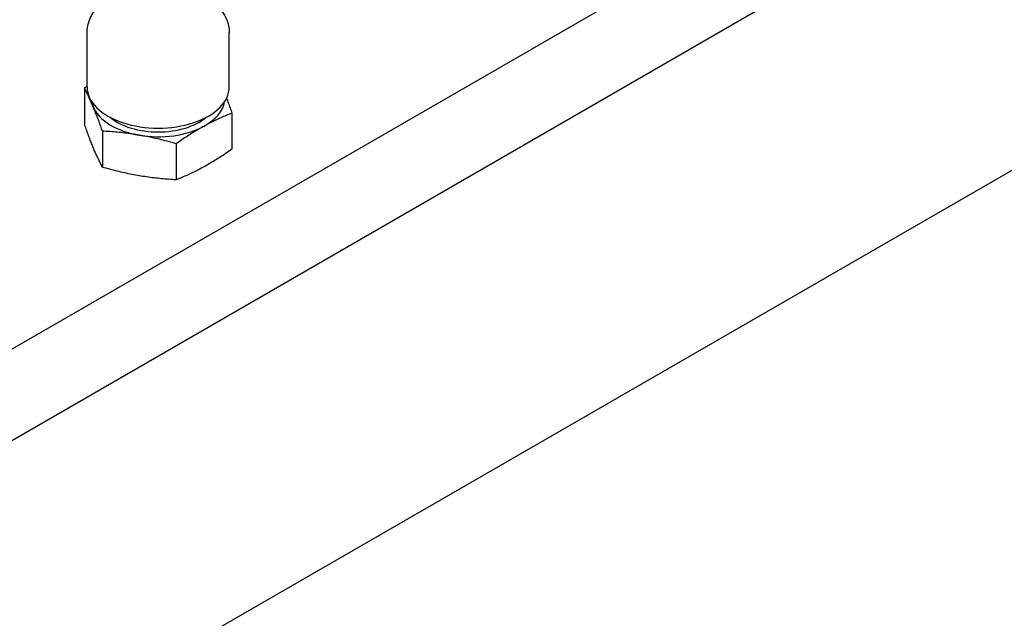
# Model space of a CAD drawing. Units: millimetres. Extents: x 466 to 6270, y 58 to 8172.
# Drawn here: x 2267 to 2399, y 6380 to 6460 of the extents above; entities that cross this region are included whole.
import ezdxf

# ---------------------------------------------------------------- set-up
doc = ezdxf.new("R2010")
doc.units = ezdxf.units.MM
doc.header["$LTSCALE"] = 30
doc.layers.add('Visible Edges(Hillmar_metric)', color=7, linetype='Continuous', lineweight=25)

msp = doc.modelspace()

# ---------------------------------------------------------------- linework, layer by layer
at = {"layer": 'Visible Edges(Hillmar_metric)'}
for p, q in [((2521.5322, 6509.9061), (2287.745, 6374.929)), ((2424.0329, 6507.0637), (2176.5455, 6364.1768)), ((2176.5455, 6351.9294), (2424.0329, 6494.8163)), ((2276.1801, 6450.9834), (2276.1801, 6458.3069)), ((2295.2301, 6450.9834), (2295.2301, 6458.3069)), ((2275.817, 6450.8697), (2275.817, 6446.0302)), ((2295.5933, 6447.4946), (2295.5933, 6442.655)), ((2278.2297, 6445.0819), (2278.2297, 6440.2423)), ((2288.1178, 6443.3943), (2288.1178, 6438.5548))]:
    msp.add_line(p, q, dxfattribs=at)
for centre, major_axis, start_param, end_param in [((2285.7051, 6450.9834), (9.525, 0), 3.14159265, 6.28318531), ((2285.7051, 6449.4844), (-8.9297, 0), 0.0916736, 0.23618054), ((2285.7051, 6449.4844), (8.9297, 0), 5.47216829, 6.19151171), ((2285.7051, 6449.4844), (-8.9297, 0), 0.23618054, 1.28337809), ((2285.7051, 6449.4844), (7.8125, 0), 3.74285439, 5.68192357), ((2285.7051, 6449.4844), (8.9297, 0), 4.42497074, 5.47216829)]:
    msp.add_ellipse(centre, major_axis=major_axis, ratio=0.57735027, start_param=start_param, end_param=end_param, dxfattribs=at)
for points, knots in [([(2500.6818, 7135.4608), (2459.0147, 7159.5174), (2410.6835, 7171.9875), (2305.4729, 7172.5783), (2248.5681, 7160.5974), (2131.8929, 7113.3391), (2072.1273, 7077.9881), (1955.8971, 6987.5181), (1899.4533, 6932.4099), (1795.5991, 6808.0372), (1748.2045, 6738.7984), (1667.2388, 6593.1824), (1633.6804, 6516.8315), (1583.7902, 6364.7095), (1567.4693, 6288.9653), (1558.1134, 6191.3006), (1556.8608, 6165.7957), (1556.8608, 6141.0062)], [3.92699082, 3.92699082, 3.92699082, 3.92699082, 4.24485836, 4.24485836, 4.56425819, 4.56425819, 4.88474902, 4.88474902, 5.20529493, 5.20529493, 5.52574454, 5.52574454, 5.8461597, 5.8461597, 6.16662333, 6.16662333, 6.28318531, 6.28318531, 6.28318531, 6.28318531]), ([(2389.4021, 7148.7313), (2381.9471, 7149.2511), (2374.3906, 7149.5087), (2315.2127, 7149.4692), (2259.4274, 7137.4101), (2145.2238, 7090.409), (2086.8411, 7055.5555), (1973.2738, 6966.5468), (1918.1086, 6912.4114), (1816.5811, 6790.3074), (1770.2389, 6722.3559), (1691.0926, 6579.5236), (1658.3036, 6504.6667), (1609.6069, 6355.6548), (1593.7056, 6281.5256), (1584.6239, 6186.1434), (1583.4124, 6161.3076), (1583.4124, 6137.1788)], [4.20161342, 4.20161342, 4.20161342, 4.20161342, 4.24920404, 4.24920404, 4.56978087, 4.56978087, 4.88927041, 4.88927041, 5.20871629, 5.20871629, 5.52826038, 5.52826038, 5.84783873, 5.84783873, 6.16736723, 6.16736723, 6.28318531, 6.28318531, 6.28318531, 6.28318531]), ([(2541.3405, 7111.9866), (2499.6733, 7136.0431), (2451.3422, 7148.5132), (2346.1316, 7149.1041), (2289.2268, 7137.1231), (2172.5515, 7089.8648), (2112.7859, 7054.5138), (1996.5558, 6964.0438), (1940.1119, 6908.9356), (1836.2577, 6784.5629), (1788.8632, 6715.3241), (1707.8975, 6569.7081), (1674.339, 6493.3572), (1624.4489, 6341.2353), (1608.128, 6265.491), (1598.772, 6167.8264), (1597.5195, 6142.3214), (1597.5195, 6117.5319)], [3.92699082, 3.92699082, 3.92699082, 3.92699082, 4.24485836, 4.24485836, 4.56425819, 4.56425819, 4.88474902, 4.88474902, 5.20529493, 5.20529493, 5.52574454, 5.52574454, 5.8461597, 5.8461597, 6.16662333, 6.16662333, 6.28318531, 6.28318531, 6.28318531, 6.28318531]), ([(2276.1801, 6458.3069), (2276.1801, 6458.9184), (2276.3087, 6459.5272), (2276.795, 6460.6973), (2277.1696, 6461.248), (2278.1675, 6462.316), (2278.8278, 6462.8034), (2280.3796, 6463.6537), (2281.2917, 6463.9955), (2283.22, 6464.4729), (2284.2362, 6464.6079), (2286.2723, 6464.6683), (2287.2915, 6464.5957), (2289.2589, 6464.2458), (2290.2063, 6463.9679), (2291.9505, 6463.2008), (2292.7477, 6462.71), (2294.0384, 6461.5309), (2294.5531, 6460.853), (2295.1035, 6459.5181), (2295.2301, 6458.9138), (2295.2301, 6458.3069)], [0.18964453, 0.18964453, 0.18964453, 0.18964453, 0.42512681, 0.42512681, 0.68436037, 0.68436037, 1.00113432, 1.00113432, 1.35534888, 1.35534888, 1.70912596, 1.70912596, 2.05923156, 2.05923156, 2.41144219, 2.41144219, 2.76760417, 2.76760417, 3.0975177, 3.0975177, 3.33123719, 3.33123719, 3.33123719, 3.33123719]), ([(2294.8689, 6449.4833), (2294.9479, 6449.277), (2295.1065, 6448.8555), (2295.3458, 6448.198), (2295.5102, 6447.7326), (2295.5933, 6447.4946)], [0.401764855, 0.401764855, 0.401764855, 0.401764855, 0.6, 0.8, 1, 1, 1, 1])]:
    msp.add_open_spline(points, degree=3, knots=knots, dxfattribs=at)
for points in [[(2275.817, 6450.8697), (2275.9386, 6450.9548), (2276.0597, 6451.0388), (2276.1801, 6451.1216)], [(2277.0234, 6448.278), (2276.9431, 6448.4704), (2276.783, 6448.846), (2276.5434, 6449.3825), (2276.3045, 6449.8937), (2276.0645, 6450.3856), (2275.9, 6450.7093), (2275.817, 6450.8697)], [(2278.2297, 6445.0819), (2278.1467, 6445.3199), (2277.9822, 6445.7852), (2277.7421, 6446.4451), (2277.5032, 6447.08), (2277.2637, 6447.6928), (2277.1035, 6448.0856), (2277.0234, 6448.278)], [(2295.5933, 6447.4946), (2295.336, 6447.3923), (2294.8265, 6447.1836), (2294.0825, 6446.8594), (2293.3423, 6446.5153), (2292.6003, 6446.1465), (2292.104, 6445.8829), (2291.8556, 6445.7467)], [(2277.0234, 6442.834), (2276.9431, 6443.0264), (2276.783, 6443.4194), (2276.5434, 6444.0323), (2276.3045, 6444.6673), (2276.0645, 6445.3268), (2275.9, 6445.7921), (2275.817, 6446.0302)], [(2291.8556, 6445.7467), (2291.607, 6445.6103), (2291.1107, 6445.3295), (2290.3685, 6444.8841), (2289.6283, 6444.4162), (2288.8847, 6443.9246), (2288.3752, 6443.5742), (2288.1178, 6443.3943)], [(2283.1738, 6444.5403), (2282.8451, 6444.5964), (2282.1886, 6444.6998), (2281.2067, 6444.8291), (2280.2277, 6444.9343), (2279.2441, 6445.0184), (2278.5701, 6445.0626), (2278.2297, 6445.0819)], [(2288.1178, 6443.3943), (2287.7776, 6443.4912), (2287.1036, 6443.677), (2286.1194, 6443.9288), (2285.1404, 6444.1578), (2284.1588, 6444.3635), (2283.5024, 6444.4842), (2283.1738, 6444.5403)], [(2278.2297, 6440.2423), (2278.1467, 6440.4027), (2277.9822, 6440.7264), (2277.7421, 6441.2186), (2277.5032, 6441.7298), (2277.2637, 6442.2661), (2277.1035, 6442.6417), (2277.0234, 6442.834)], [(2295.5933, 6442.655), (2295.336, 6442.4751), (2294.8265, 6442.1248), (2294.0825, 6441.6329), (2293.3423, 6441.1651), (2292.6003, 6440.7198), (2292.104, 6440.439), (2291.8556, 6440.3027)], [(2283.1738, 6439.0963), (2282.8451, 6439.1524), (2282.1886, 6439.2731), (2281.2067, 6439.4789), (2280.2277, 6439.7079), (2279.2441, 6439.9596), (2278.5701, 6440.1454), (2278.2297, 6440.2423)], [(2291.8556, 6440.3027), (2291.607, 6440.1664), (2291.1107, 6439.9028), (2290.3685, 6439.5339), (2289.6283, 6439.1898), (2288.8847, 6438.8657), (2288.3752, 6438.6571), (2288.1178, 6438.5548)], [(2288.1178, 6438.5548), (2287.7776, 6438.574), (2287.1036, 6438.6182), (2286.1194, 6438.7023), (2285.1404, 6438.8076), (2284.1588, 6438.9369), (2283.5024, 6439.0402), (2283.1738, 6439.0963)]]:
    msp.add_open_spline(points, degree=3, dxfattribs=at)

doc.saveas('drawing.dxf')
